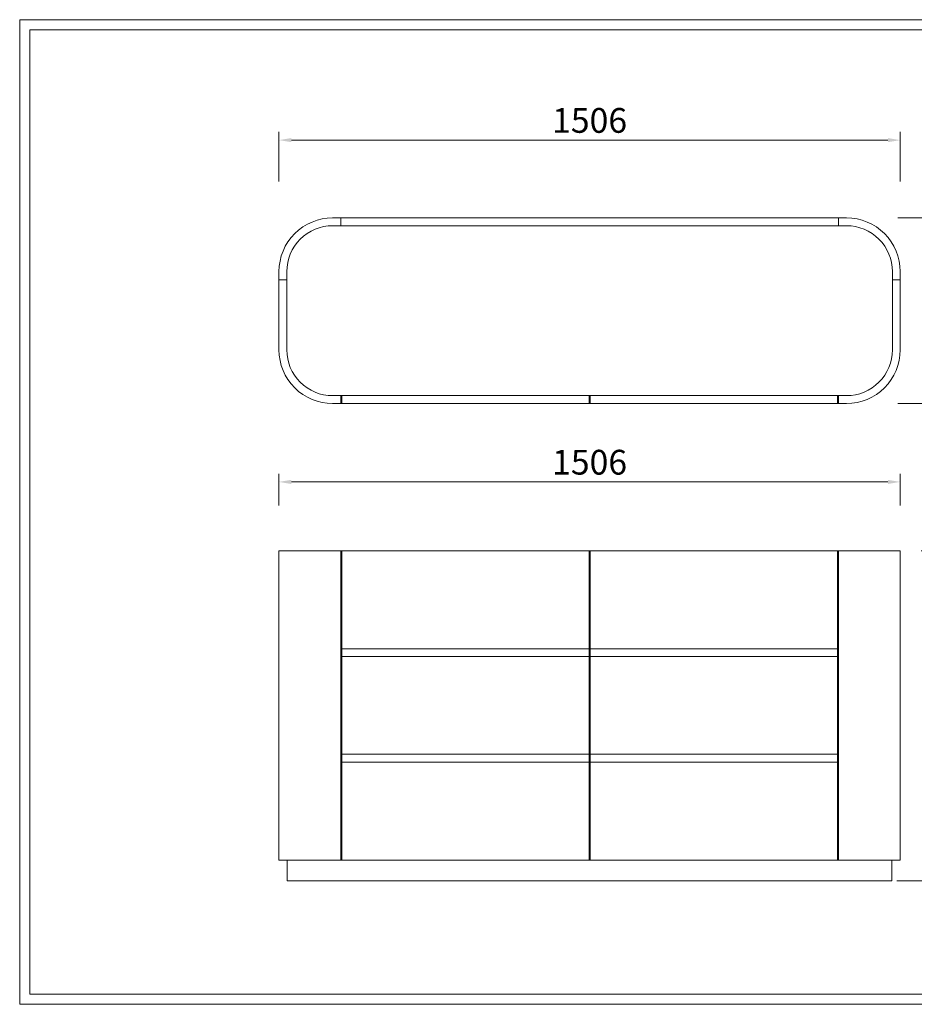
# Model space of a CAD drawing. Units: millimetres. Extents: x 2907 to 25599, y -22612 to -1717.
# Drawn here: x 2907 to 5075, y -22612 to -20224 of the extents above; entities that cross this region are included whole.
import ezdxf

# ---------------------------------------------------------------- set-up
doc = ezdxf.new("R2010")
doc.units = ezdxf.units.MM
doc.linetypes.add('实线', pattern=[0])
doc.layers.add('打印框', color=1, linetype='Continuous', lineweight=13)
doc.layers.add('轮廓线', color=7, linetype='Continuous', lineweight=25)
doc.styles.get("Standard").update_dxf_attribs({"font": 'txt.shx', "width": 0.5})
doc.dimstyles.new('副本 ISO-50', dxfattribs={"dimscale": 2, "dimtxt": 30, "dimasz": 15, "dimexe": 10, "dimexo": 5, "dimgap": 5, "dimtad": 2, "dimdec": 0, "dimdsep": 46, "dimtxsty": 'Standard', "dimcen": 12, "dimclrd": 6, "dimclre": 6, "dimclrt": 4, "dimadec": 0, "dimazin": 0, "dimtfac": 1, "dimtdec": 0, "dimtix": 1, "dimtmove": 0, "dimatfit": 2, "dimfxl": 10, "dimfxlon": 1, "dimlwd": 9, "dimlwe": 9, "dimarcsym": 0})

# ---------------------------------------------------------------- blocks, each defined once
blk = doc.blocks.new('*D54')
at = {"layer": 'Defpoints', "color": 0, "lineweight": 13}
for p in [(5041.3, -21344.9), (3535.3, -21411.7), (5041.3, -21411.7)]:
    blk.add_point(p, dxfattribs=at)
at = {"layer": '轮廓线', "color": 6, "linetype": '实线', "lineweight": 9}
for p, q in [((3535.3, -21401.7), (3535.3, -21324.9)), ((3565.3, -21344.9), (5011.3, -21344.9)), ((5041.3, -21401.7), (5041.3, -21324.9))]:
    blk.add_line(p, q, dxfattribs=at)
at = {"layer": '轮廓线', "color": 6, "lineweight": 13}
for points in [[(3565.3, -21339.9), (3565.3, -21349.9), (3535.3, -21344.9)], [(5011.3, -21339.9), (5011.3, -21349.9), (5041.3, -21344.9)]]:
    blk.add_solid(points, dxfattribs=at)
at = {"layer": '轮廓线', "color": 4, "lineweight": 13, "insert": (4288.3, -21304.9), "char_height": 60, "attachment_point": 5}
blk.add_mtext('1506', dxfattribs=at)
blk = doc.blocks.new('*D55')
at = {"layer": 'Defpoints', "color": 0, "lineweight": 13}
for p in [(5041.3, -20516), (3535.3, -20834.7), (5041.3, -20834.7)]:
    blk.add_point(p, dxfattribs=at)
at = {"layer": '轮廓线', "color": 6, "linetype": '实线', "lineweight": 9}
for p, q in [((3535.3, -20616), (3535.3, -20496)), ((5041.3, -20616), (5041.3, -20496)), ((3565.3, -20516), (5011.3, -20516))]:
    blk.add_line(p, q, dxfattribs=at)
at = {"layer": '轮廓线', "color": 6, "lineweight": 13}
for points in [[(3565.3, -20511), (3565.3, -20521), (3535.3, -20516)], [(5011.3, -20511), (5011.3, -20521), (5041.3, -20516)]]:
    blk.add_solid(points, dxfattribs=at)
at = {"layer": '轮廓线', "color": 4, "lineweight": 13, "insert": (4288.3, -20476), "char_height": 60, "attachment_point": 5}
blk.add_mtext('1506', dxfattribs=at)
blk = doc.blocks.new('*D52')
at = {"layer": 'Defpoints', "color": 0, "lineweight": 13}
for p in [(5082.4, -21512.3), (5021.3, -22312.3), (5133.1, -22312.3)]:
    blk.add_point(p, dxfattribs=at)
at = {"layer": '轮廓线', "color": 6, "linetype": '实线', "lineweight": 9}
for p, q in [((5092.4, -21512.3), (5153.1, -21512.3)), ((5133.1, -21542.3), (5133.1, -22282.3)), ((5033.1, -22312.3), (5153.1, -22312.3))]:
    blk.add_line(p, q, dxfattribs=at)
at = {"layer": '轮廓线', "color": 6, "lineweight": 13}
for points in [[(5128.1, -21542.3), (5138.1, -21542.3), (5133.1, -21512.3)], [(5128.1, -22282.3), (5138.1, -22282.3), (5133.1, -22312.3)]]:
    blk.add_solid(points, dxfattribs=at)
at = {"layer": '轮廓线', "color": 4, "lineweight": 13, "insert": (5173.1, -21912.3), "char_height": 60, "attachment_point": 5, "rotation": 90}
blk.add_mtext('800', dxfattribs=at)
blk = doc.blocks.new('*D53')
at = {"layer": 'Defpoints', "color": 0, "lineweight": 13}
for p in [(4911.3, -20704.7), (4911.3, -21154.7), (5135.9, -21154.7)]:
    blk.add_point(p, dxfattribs=at)
at = {"layer": '轮廓线', "color": 6, "linetype": '实线', "lineweight": 9}
for p, q in [((5035.9, -20704.7), (5155.9, -20704.7)), ((5135.9, -20734.7), (5135.9, -21124.7)), ((5035.9, -21154.7), (5155.9, -21154.7))]:
    blk.add_line(p, q, dxfattribs=at)
at = {"layer": '轮廓线', "color": 6, "lineweight": 13}
for points in [[(5130.9, -20734.7), (5140.9, -20734.7), (5135.9, -20704.7)], [(5130.9, -21124.7), (5140.9, -21124.7), (5135.9, -21154.7)]]:
    blk.add_solid(points, dxfattribs=at)
at = {"layer": '轮廓线', "color": 4, "lineweight": 13, "insert": (5175.9, -20929.7), "char_height": 60, "attachment_point": 5, "rotation": 90}
blk.add_mtext('450', dxfattribs=at)

msp = doc.modelspace()

# ---------------------------------------------------------------- linework, layer by layer
at = {"layer": '打印框', "color": 1, "linetype": 'ByBlock', "lineweight": 13, "elevation": 546.1}
msp.add_lwpolyline([(2906.81, -22611.78), (6318.01, -22611.78), (6318.01, -20223.94), (2906.81, -20223.94)], close=True, dxfattribs=at)
at = {"layer": '轮廓线', "lineweight": 13}
for p, q in [((3685.34, -20704.72), (3685.34, -20723.72)), ((4891.34, -20704.72), (4891.34, -20723.72)), ((3535.34, -20854.72), (3554.34, -20854.72)), ((5041.34, -20854.72), (5022.34, -20854.72)), ((3685.34, -21135.72), (3685.34, -21154.72)), ((3687.34, -21135.72), (3687.34, -21154.72)), ((4287.34, -21135.72), (4287.34, -21154.72)), ((4289.34, -21135.72), (4289.34, -21154.72)), ((4889.34, -21135.72), (4889.34, -21154.72)), ((4891.34, -21135.72), (4891.34, -21154.72)), ((5041.34, -21512.34), (3535.34, -21512.34)), ((3535.34, -21512.34), (3535.34, -22262.34)), ((3685.34, -21512.34), (3685.34, -22262.34)), ((3687.34, -21512.34), (3687.34, -22262.34)), ((4287.34, -21512.34), (4287.34, -22262.34)), ((4289.34, -22262.34), (4289.34, -21512.34)), ((4889.34, -22262.34), (4889.34, -21512.34)), ((4891.34, -22262.34), (4891.34, -21512.34)), ((5041.34, -22262.34), (5041.34, -21512.34)), ((4287.34, -21749.34), (3687.34, -21749.34)), ((4889.34, -21749.34), (4289.34, -21749.34)), ((4287.34, -21768.34), (3687.34, -21768.34)), ((4889.34, -21768.34), (4289.34, -21768.34)), ((4287.34, -22005.34), (3687.34, -22005.34)), ((4289.34, -22005.34), (4889.34, -22005.34)), ((4287.34, -22024.34), (3687.34, -22024.34)), ((4289.34, -22024.34), (4889.34, -22024.34)), ((3535.34, -22262.34), (5041.34, -22262.34)), ((3555.34, -22262.34), (3555.34, -22312.34)), ((5021.34, -22312.34), (5021.34, -22262.34)), ((3555.34, -22312.34), (5021.34, -22312.34))]:
    msp.add_line(p, q, dxfattribs=at)
at = {"layer": '轮廓线', "color": 0, "linetype": 'ByBlock', "lineweight": 13, "elevation": 546.1}
msp.add_lwpolyline([(2931.77, -22586.82), (6293.05, -22586.82), (6293.05, -20248.9), (2931.77, -20248.9)], close=True, dxfattribs=at)
at = {"layer": '轮廓线', "lineweight": 13}
for points in [[(3665.34, -21154.72), (4911.34, -21154.72, 0.4142136), (5041.34, -21024.72), (5041.34, -20834.72, 0.4142136), (4911.34, -20704.72), (3665.34, -20704.72, 0.4142136), (3535.34, -20834.72), (3535.34, -21024.72, 0.4142136)], [(3665.34, -21135.72), (4911.34, -21135.72, 0.4142136), (5022.34, -21024.72), (5022.34, -20834.72, 0.4142136), (4911.34, -20723.72), (3665.34, -20723.72, 0.4142136), (3554.34, -20834.72), (3554.34, -21024.72, 0.4142136)]]:
    msp.add_lwpolyline(points, format="xyb", close=True, dxfattribs=at)

# ---------------------------------------------------------------- dimensions: what is measured, and where the dimension line sits
for base, p1, p2, picture, middle in [((5041.34, -20516.04), (3535.34, -20834.72), (5041.34, -20834.72), '*D55', (4288.34, -20476.04)), ((5041.34, -21344.88), (3535.34, -21411.73), (5041.34, -21411.73), '*D54', (4288.34, -21304.88))]:
    dim = msp.add_linear_dim(base=base, p1=p1, p2=p2, dimstyle='副本 ISO-50', override={"dimdec": 1, "dimtdec": 1, "dimfxl": 50}, dxfattribs=at)
    dim.commit()
    dim.dimension.update_dxf_attribs({"geometry": picture, "text_midpoint": middle})
for base, p1, p2, picture, middle in [((5135.95, -21154.72), (4911.34, -20704.72), (4911.34, -21154.72), '*D53', (5175.95, -20929.72)), ((5133.11, -22312.34), (5082.45, -21512.34), (5021.34, -22312.34), '*D52', (5173.11, -21912.34))]:
    dim = msp.add_linear_dim(base=base, p1=p1, p2=p2, angle=90, dimstyle='副本 ISO-50', override={"dimdec": 1, "dimtdec": 1, "dimfxl": 50}, dxfattribs=at)
    dim.commit()
    dim.dimension.update_dxf_attribs({"geometry": picture, "text_midpoint": middle})

doc.saveas('drawing.dxf')
